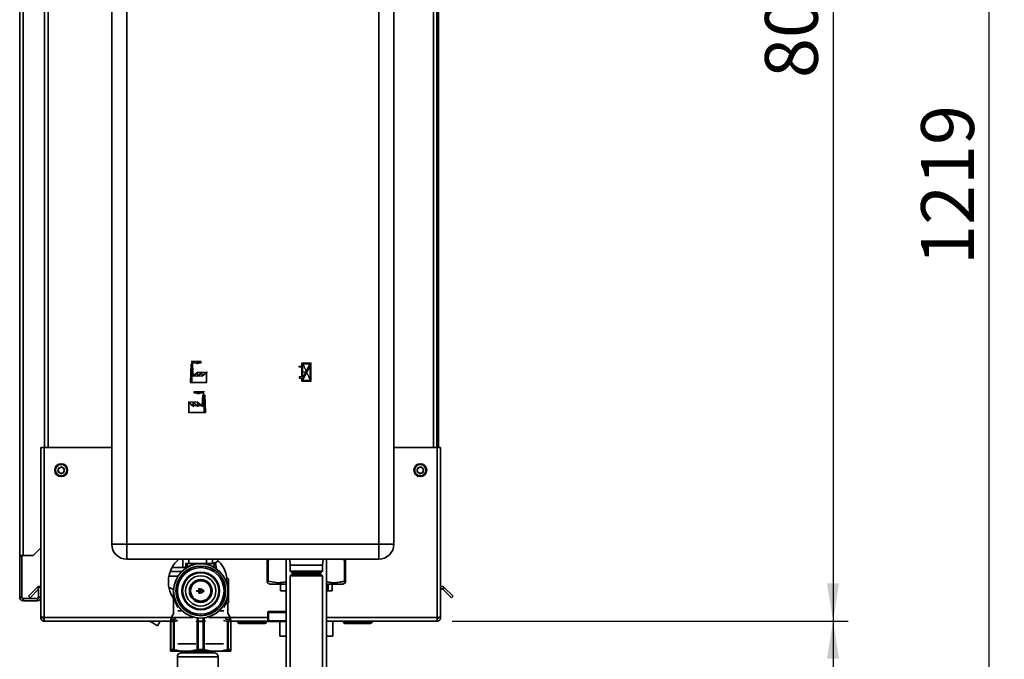
# Paper-space layout 'Blatt2' of a CAD drawing. Units: millimetres. Extents: x 0 to 4200, y 0 to 2970.
# Drawn here: x 2288 to 2941, y 1610 to 2034 of the extents above; entities that cross this region are included whole.
import ezdxf

# ---------------------------------------------------------------- set-up
doc = ezdxf.new("R2010")
doc.units = ezdxf.units.MM
doc.header["$PDSIZE"] = -1
doc.linetypes.add('CENTERX2', pattern=[20.32, 12.7, -2.54, 2.54, -2.54])
doc.layers.add('1', color=7, linetype='Continuous')
doc.styles.add('SLDTEXTSTYLE1', font='TXT', dxfattribs={"width": 0.605})
doc.dimstyles.new('SLDDIMSTYLE0', dxfattribs={"dimtxt": 35, "dimasz": 25, "dimexe": 0, "dimexo": 0.0625, "dimgap": 8.75, "dimtad": 1, "dimdec": 1, "dimrnd": 1e-09, "dimzin": 12, "dimdsep": 46, "dimtxsty": 'SLDTEXTSTYLE1', "dimsah": 1, "dimcen": 0.09, "dimadec": 0, "dimazin": 3, "dimtfac": 1, "dimtdec": 1, "dimtofl": 0, "dimtmove": 0, "dimatfit": 3, "dimfxl": 1, "dimfrac": 2, "dimtolj": 1, "dimtzin": 12, "dimarcsym": 0})
doc.dimstyles.new('SLDDIMSTYLE1', dxfattribs={"dimtxt": 35, "dimasz": 25, "dimexe": 0, "dimexo": 0.0625, "dimgap": 8.75, "dimtad": 1, "dimdec": 0, "dimrnd": 1e-09, "dimzin": 12, "dimdsep": 46, "dimtxsty": 'SLDTEXTSTYLE1', "dimsah": 1, "dimcen": 0.09, "dimadec": 0, "dimazin": 3, "dimtfac": 1, "dimtofl": 0, "dimtmove": 0, "dimatfit": 3, "dimfxl": 1, "dimfrac": 2, "dimtolj": 1, "dimtzin": 12, "dimarcsym": 0})
doc.dimstyles.new('SLDDIMSTYLE2', dxfattribs={"dimtxt": 35, "dimasz": 25, "dimexe": 0, "dimexo": 0.0625, "dimgap": 8.75, "dimtad": 1, "dimdec": 0, "dimrnd": 1e-09, "dimzin": 12, "dimdsep": 46, "dimtxsty": 'SLDTEXTSTYLE1', "dimsah": 1, "dimcen": 0.09, "dimadec": 0, "dimazin": 3, "dimtfac": 1, "dimtdec": 0, "dimtofl": 0, "dimtmove": 0, "dimatfit": 3, "dimfxl": 1, "dimfrac": 2, "dimtolj": 1, "dimtzin": 12, "dimarcsym": 0})

# ---------------------------------------------------------------- blocks, each defined once
blk = doc.blocks.new('_D_13')
at = {"layer": '1', "ltscale": 10}
for p, q in [((2460.74, 2534.26), (2940.54, 2534.26)), ((2930.54, 1315.36), (2930.54, 2534.26)), ((2487.95, 1315.36), (2940.54, 1315.36))]:
    blk.add_line(p, q, dxfattribs=at)
for points in [[(2930.54, 2534.26), (2926.54, 2509.26), (2934.54, 2509.26)], [(2930.54, 1315.36), (2934.54, 1340.36), (2926.54, 1340.36)]]:
    blk.add_solid(points, dxfattribs=at)
at = {"layer": '1', "ltscale": 10, "insert": (2885.42, 1871.33), "char_height": 35, "attachment_point": 1, "rotation": 90, "style": 'SLDTEXTSTYLE1'}
blk.add_mtext('1219', dxfattribs=at)
blk = doc.blocks.new('_D_15')
at = {"layer": '1', "ltscale": 10}
for p, q in [((2574.65, 2435.3), (2837.03, 2435.3)), ((2827.03, 2435.3), (2827.03, 1635.3)), ((2574.65, 1635.3), (2837.03, 1635.3))]:
    blk.add_line(p, q, dxfattribs=at)
for points in [[(2827.03, 2435.3), (2823.03, 2410.3), (2831.03, 2410.3)], [(2827.03, 1635.3), (2831.03, 1660.3), (2823.03, 1660.3)]]:
    blk.add_solid(points, dxfattribs=at)
at = {"layer": '1', "ltscale": 10, "insert": (2781.91, 1995.19), "char_height": 35, "attachment_point": 1, "rotation": 90, "style": 'SLDTEXTSTYLE1'}
blk.add_mtext('800', dxfattribs=at)
blk = doc.blocks.new('_D_16')
at = {"layer": '1', "ltscale": 10}
for p, q in [((2574.65, 1635.3), (2837.03, 1635.3)), ((2827.03, 1635.3), (2827.03, 1315.36)), ((2487.95, 1315.36), (2837.03, 1315.36))]:
    blk.add_line(p, q, dxfattribs=at)
for points in [[(2827.03, 1635.3), (2823.03, 1610.3), (2831.03, 1610.3)], [(2827.03, 1315.36), (2831.03, 1340.36), (2823.03, 1340.36)]]:
    blk.add_solid(points, dxfattribs=at)
at = {"layer": '1', "ltscale": 10, "insert": (2781.91, 1435.22), "char_height": 35, "attachment_point": 1, "rotation": 90, "style": 'SLDTEXTSTYLE1'}
blk.add_mtext('320', dxfattribs=at)

psp = doc.layouts.new('Blatt2')

# ---------------------------------------------------------------- linework, layer by layer
at = {"color": 7, "linetype": 'Continuous', "lineweight": 35, "ltscale": 10}
for p, q in [((2287.95, 1678.8), (2287.95, 2410)), ((2290.25, 1678.8), (2290.25, 2410)), ((2348.95, 1686.3), (2348.95, 2265.3)), ((2358.95, 2265.3), (2358.95, 1686.3)), ((2525.95, 1686.3), (2525.95, 2265.3)), ((2535.95, 2265.3), (2535.95, 1686.3)), ((2304.45, 2200.3), (2304.45, 1750.3)), ((2564.45, 1750.3), (2564.45, 2200.3)), ((2565.45, 2200.3), (2565.45, 1750.3)), ((2301.95, 1750.3), (2301.95, 1638.3)), ((2301.95, 1750.3), (2304.25, 1750.3)), ((2304.25, 1750.3), (2304.25, 1637.6)), ((2348.95, 1750.3), (2304.25, 1750.3)), ((2564.65, 1750.3), (2535.95, 1750.3)), ((2564.65, 1637.6), (2564.65, 1750.3)), ((2564.65, 1750.3), (2566.95, 1750.3)), ((2566.95, 1638.3), (2566.95, 1750.3)), ((2313.3, 1734.41), (2313.61, 1736.71)), ((2315.75, 1737.6), (2313.61, 1736.71)), ((2315.75, 1737.6), (2317.59, 1736.18)), ((2317.59, 1736.18), (2317.29, 1733.88)), ((2551.3, 1734.41), (2551.61, 1736.71)), ((2553.75, 1737.6), (2551.61, 1736.71)), ((2553.75, 1737.6), (2555.59, 1736.18)), ((2555.59, 1736.18), (2555.29, 1733.88)), ((2313.3, 1734.41), (2315.14, 1733)), ((2315.14, 1733), (2317.29, 1733.88)), ((2551.3, 1734.41), (2553.14, 1733)), ((2553.14, 1733), (2555.29, 1733.88)), ((2296.95, 1678.8), (2301.95, 1683.8)), ((2348.95, 1686.3), (2358.95, 1686.3)), ((2358.95, 1676.3), (2358.95, 1686.3)), ((2358.95, 1686.3), (2525.95, 1686.3)), ((2525.95, 1676.3), (2525.95, 1686.3)), ((2535.95, 1686.3), (2525.95, 1686.3)), ((2290.25, 1678.8), (2287.95, 1678.8)), ((2287.95, 1678.8), (2287.95, 1678.65)), ((2289.45, 1678.65), (2287.95, 1678.65)), ((2287.95, 1678.65), (2287.95, 1651.1)), ((2289.45, 1678.65), (2289.45, 1678.8)), ((2289.45, 1678.65), (2289.45, 1651.1)), ((2290.25, 1678.8), (2296.95, 1678.8)), ((2525.95, 1676.3), (2358.95, 1676.3)), ((2396.05, 1670.8), (2388.92, 1670.8)), ((2396.05, 1670.8), (2396.05, 1676.3)), ((2397.86, 1670.8), (2396.05, 1670.8)), ((2397.84, 1670.28), (2398, 1673.49)), ((2399.05, 1673.49), (2398, 1673.49)), ((2399.05, 1671.16), (2399.05, 1673.49)), ((2399.05, 1673.49), (2416.85, 1673.49)), ((2407.95, 1673.48), (2407.95, 1673.29)), ((2415.84, 1673.49), (2415.84, 1676.3)), ((2419.81, 1675.01), (2416.27, 1673.49)), ((2417.89, 1673.49), (2416.85, 1673.49)), ((2416.85, 1673.49), (2416.85, 1671.16)), ((2418.06, 1670.28), (2417.89, 1673.49)), ((2451.94, 1675.8), (2451.94, 1676.3)), ((2451.94, 1675.8), (2452.69, 1675.8)), ((2451.94, 1661.8), (2451.94, 1675.8)), ((2454.9, 1676.3), (2452.69, 1675.8)), ((2452.69, 1675.8), (2452.69, 1661.8)), ((2464.5, 1676.3), (2464.5, 1603.3)), ((2466.9, 1676.3), (2467.3, 1672.3)), ((2467.3, 1672.3), (2467.3, 1668.3)), ((2477, 1672.3), (2467.3, 1672.3)), ((2488.6, 1672.3), (2477, 1672.3)), ((2488.6, 1672.3), (2489, 1676.3)), ((2488.6, 1668.3), (2488.6, 1672.3)), ((2491.4, 1603.3), (2491.4, 1676.3)), ((2503.18, 1675.8), (2500.43, 1676.3)), ((2503.18, 1675.8), (2503.94, 1675.8)), ((2503.18, 1661.8), (2503.18, 1675.8)), ((2503.94, 1676.3), (2503.94, 1675.8)), ((2503.94, 1675.8), (2503.94, 1661.8)), ((2503.96, 1675.8), (2503.95, 1676.3)), ((2503.96, 1661.8), (2503.96, 1675.8)), ((2386.82, 1665.1), (2392.85, 1665.1)), ((2387.67, 1668.1), (2395.29, 1668.1)), ((2467.3, 1668.3), (2468.3, 1667.3)), ((2467.3, 1668.3), (2488.6, 1668.3)), ((2468.3, 1666.3), (2467.3, 1665.3)), ((2467.3, 1665.3), (2467.3, 1603.3)), ((2488.6, 1665.3), (2467.3, 1665.3)), ((2487.6, 1667.3), (2468.3, 1667.3)), ((2487.6, 1666.3), (2468.3, 1666.3)), ((2487.6, 1667.3), (2488.6, 1668.3)), ((2488.6, 1665.3), (2487.6, 1666.3)), ((2488.6, 1603.3), (2488.6, 1665.3)), ((2293.72, 1651.82), (2299.52, 1657.62)), ((2301.95, 1657.8), (2300.45, 1657.8)), ((2300.45, 1657.8), (2300.45, 1651.1)), ((2424.38, 1663.29), (2426.45, 1663.29)), ((2425.45, 1661.29), (2424.97, 1661.13)), ((2425.45, 1661.29), (2426.45, 1661.29)), ((2426.45, 1661.29), (2426.45, 1663.29)), ((2426.45, 1649.29), (2426.45, 1661.29)), ((2451.89, 1660.82), (2453.66, 1659.8)), ((2451.94, 1661.8), (2452.69, 1661.8)), ((2453.66, 1659.8), (2464.5, 1659.8)), ((2460.81, 1659.8), (2460.81, 1655.3)), ((2491.4, 1659.8), (2502.23, 1659.8)), ((2492.49, 1659.8), (2492.49, 1655.3)), ((2495.09, 1659.8), (2495.09, 1655.3)), ((2502.23, 1659.8), (2504.01, 1660.82)), ((2503.18, 1661.8), (2503.94, 1661.8)), ((2568.31, 1656.56), (2569.37, 1657.62)), ((2569.37, 1657.62), (2575.17, 1651.82)), ((2289.45, 1651.1), (2287.95, 1651.1)), ((2293.72, 1651.82), (2294.78, 1650.76)), ((2294.78, 1650.76), (2300.45, 1656.43)), ((2300.45, 1651.1), (2301.95, 1651.1)), ((2388.73, 1652.15), (2389.72, 1651.57)), ((2389.09, 1651.49), (2389.28, 1651.82)), ((2389.72, 1651.57), (2389.95, 1651.97)), ((2389.95, 1655.29), (2389.95, 1640.39)), ((2405.25, 1655.39), (2406.6, 1655.39)), ((2406.6, 1655.19), (2405.25, 1655.19)), ((2406.65, 1655.44), (2406.65, 1656.68)), ((2406.65, 1653.91), (2406.65, 1655.14)), ((2406.75, 1656.78), (2407.26, 1656.75)), ((2406.85, 1656.53), (2406.85, 1655.44)), ((2406.85, 1654.06), (2406.85, 1655.14)), ((2407.23, 1656.55), (2406.9, 1656.58)), ((2406.9, 1655.39), (2407.8, 1655.39)), ((2406.9, 1655.19), (2407.95, 1655.19)), ((2407.85, 1655.44), (2407.85, 1656.51)), ((2408.05, 1655.29), (2408.05, 1656.31)), ((2464.5, 1655.3), (2460.81, 1655.3)), ((2492.49, 1655.3), (2491.4, 1655.3)), ((2492.49, 1655.3), (2495.09, 1655.3)), ((2568.31, 1656.56), (2574.11, 1650.76)), ((2575.17, 1651.82), (2574.11, 1650.76)), ((2290.25, 1650.3), (2290.25, 1648.8)), ((2299.65, 1650.3), (2290.25, 1650.3)), ((2299.65, 1648.8), (2290.25, 1648.8)), ((2299.65, 1650.3), (2299.65, 1648.8)), ((2425.52, 1646.79), (2424.32, 1646.79)), ((2424.38, 1647.29), (2426.45, 1647.29)), ((2425.44, 1649.29), (2424.97, 1649.45)), ((2425.44, 1649.29), (2426.45, 1649.29)), ((2425.95, 1640.39), (2425.95, 1647.29)), ((2426.45, 1647.29), (2426.45, 1649.29)), ((2301.95, 1638.3), (2301.95, 1637.6)), ((2390.06, 1640.59), (2388.45, 1637.79)), ((2392.74, 1642.12), (2395.68, 1642.12)), ((2397.24, 1640.79), (2397.18, 1640.87)), ((2418.71, 1640.87), (2418.65, 1640.79)), ((2420.6, 1642.12), (2423.15, 1642.12)), ((2427.45, 1637.79), (2425.83, 1640.59)), ((2452.32, 1641.05), (2452.32, 1635.55)), ((2452.82, 1641.55), (2464.5, 1641.55)), ((2452.84, 1641.05), (2452.84, 1635.55)), ((2566.95, 1637.6), (2566.95, 1638.3)), ((2301.95, 1637.6), (2303.45, 1637.6)), ((2303.45, 1637.76), (2303.45, 1637.6)), ((2304.25, 1637.6), (2304.25, 1635.3)), ((2387.97, 1635.3), (2304.25, 1635.3)), ((2373.97, 1635.3), (2375.74, 1634.28)), ((2376.32, 1635.3), (2375.74, 1634.28)), ((2375.74, 1634.28), (2379.24, 1632.26)), ((2380.99, 1635.3), (2379.24, 1632.26)), ((2387.95, 1635.12), (2388, 1635.51)), ((2387.95, 1635.12), (2388.09, 1635.12)), ((2387.95, 1635.12), (2387.95, 1616.37)), ((2388.09, 1635.12), (2389.81, 1635.12)), ((2388.09, 1635.12), (2388.09, 1616.45)), ((2388.45, 1637.79), (2388.45, 1637.33)), ((2388.45, 1637.79), (2402.61, 1637.79)), ((2388.77, 1636.42), (2390.43, 1636.42)), ((2389.81, 1635.12), (2390.3, 1635.12)), ((2389.81, 1635.12), (2389.81, 1616.45)), ((2390.3, 1616.37), (2390.3, 1635.12)), ((2405.59, 1635.12), (2405.64, 1635.31)), ((2405.59, 1635.12), (2405.59, 1616.37)), ((2406.23, 1635.12), (2405.59, 1635.12)), ((2409.66, 1635.23), (2406.23, 1635.23)), ((2406.23, 1635.12), (2409.66, 1635.12)), ((2406.23, 1635.12), (2406.23, 1616.45)), ((2409.66, 1616.45), (2409.66, 1635.12)), ((2410.3, 1635.12), (2409.66, 1635.12)), ((2410.25, 1635.31), (2410.3, 1635.12)), ((2410.3, 1616.37), (2410.3, 1635.12)), ((2413.29, 1637.79), (2427.45, 1637.79)), ((2425.46, 1636.42), (2427.12, 1636.42)), ((2425.59, 1635.12), (2425.59, 1616.37)), ((2426.08, 1635.12), (2425.59, 1635.12)), ((2426.08, 1616.45), (2426.08, 1635.12)), ((2426.08, 1635.12), (2427.8, 1635.12)), ((2427.45, 1637.18), (2427.45, 1637.79)), ((2427.8, 1616.45), (2427.8, 1635.12)), ((2427.8, 1635.12), (2427.95, 1635.12)), ((2452.39, 1635.3), (2427.92, 1635.3)), ((2427.95, 1616.37), (2427.95, 1635.12)), ((2432.5, 1634.8), (2432.5, 1635.3)), ((2432.5, 1634.8), (2433.5, 1634.8)), ((2433.5, 1634.8), (2433.5, 1635.3)), ((2433.5, 1633.8), (2433.5, 1634.8)), ((2433.5, 1634.8), (2450.5, 1634.8)), ((2450.5, 1633.8), (2433.5, 1633.8)), ((2450.5, 1634.8), (2450.5, 1635.3)), ((2450.5, 1634.8), (2450.5, 1633.8)), ((2450.5, 1634.8), (2451.5, 1634.8)), ((2451.5, 1634.8), (2451.5, 1635.3)), ((2464.5, 1635.05), (2452.82, 1635.05)), ((2460.4, 1635.05), (2460.4, 1625.3)), ((2564.65, 1635.3), (2491.4, 1635.3)), ((2495.5, 1625.3), (2495.5, 1635.3)), ((2502.5, 1634.8), (2502.5, 1635.3)), ((2502.5, 1634.8), (2503.5, 1634.8)), ((2503.5, 1634.8), (2503.5, 1635.3)), ((2503.5, 1634.8), (2520.5, 1634.8)), ((2503.5, 1633.8), (2503.5, 1634.8)), ((2520.5, 1633.8), (2503.5, 1633.8)), ((2520.5, 1634.8), (2520.5, 1635.3)), ((2520.5, 1634.8), (2520.5, 1633.8)), ((2520.5, 1634.8), (2521.5, 1634.8)), ((2521.5, 1634.8), (2521.5, 1635.3)), ((2564.65, 1635.3), (2564.65, 1637.6)), ((2565.45, 1637.6), (2565.45, 1637.76)), ((2566.95, 1637.6), (2565.45, 1637.6)), ((2464.5, 1625.3), (2460.4, 1625.3)), ((2495.5, 1625.3), (2491.4, 1625.3)), ((2392.86, 1620.29), (2404.79, 1620.29)), ((2411.1, 1620.29), (2423.03, 1620.29)), ((2387.95, 1615.29), (2397.95, 1615.29)), ((2389.81, 1616.45), (2388.09, 1616.45)), ((2395.09, 1614.3), (2405.95, 1614.3)), ((2395.3, 1615.29), (2395.3, 1614.3)), ((2397.95, 1615.29), (2417.95, 1615.29)), ((2405.95, 1614.3), (2416.8, 1614.3)), ((2406.23, 1616.45), (2409.66, 1616.45)), ((2416.6, 1614.3), (2416.6, 1615.29)), ((2417.95, 1615.29), (2427.95, 1615.29)), ((2427.8, 1616.45), (2426.08, 1616.45)), ((2392.45, 1611.65), (2392.45, 1583.29)), ((2419.45, 1604.22), (2419.45, 1611.65))]:
    psp.add_line(p, q, dxfattribs=at)
at = {"color": 1, "linetype": 'Continuous', "lineweight": 35, "ltscale": 10}
for p, q in [((2306.75, 2200.3), (2306.75, 1750.3)), ((2562.15, 1750.3), (2562.15, 2200.3)), ((2400.04, 1673.49), (2400.04, 1676.3)), ((2411.85, 1673.49), (2411.85, 1676.3)), ((2300.45, 1656.7), (2299.52, 1657.62)), ((2424.32, 1646.79), (2423.14, 1644.33)), ((2397.34, 1640.74), (2397.18, 1640.87)), ((2397.37, 1640.71), (2397.2, 1640.85)), ((2418.69, 1640.85), (2418.53, 1640.71)), ((2418.71, 1640.87), (2418.56, 1640.74)), ((2452.32, 1641.05), (2452.84, 1641.05)), ((2464.5, 1641.05), (2452.84, 1641.05)), ((2388.45, 1637.6), (2304.25, 1637.6)), ((2388.73, 1637.14), (2388.77, 1636.42)), ((2390.3, 1635.12), (2392.83, 1635.68)), ((2391.66, 1636.7), (2390.43, 1636.42)), ((2405.64, 1635.31), (2404.82, 1635.51)), ((2404.82, 1635.29), (2405.59, 1635.12)), ((2411.07, 1635.51), (2410.25, 1635.31)), ((2410.3, 1635.12), (2411.08, 1635.29)), ((2423.07, 1635.68), (2425.59, 1635.12)), ((2425.46, 1636.42), (2424.23, 1636.7)), ((2427.12, 1636.42), (2427.17, 1637.14)), ((2452.32, 1637.6), (2427.45, 1637.6)), ((2452.84, 1635.55), (2452.32, 1635.55)), ((2452.84, 1635.55), (2464.5, 1635.55)), ((2564.65, 1637.6), (2491.4, 1637.6)), ((2405.95, 1611.65), (2392.45, 1611.65)), ((2419.45, 1611.65), (2405.95, 1611.65))]:
    psp.add_line(p, q, dxfattribs=at)
at = {"color": 7, "linetype": 'Continuous', "ltscale": 10}
for p, q in [((2401.39, 1805.35), (2400.96, 1793.35)), ((2401.58, 1805.15), (2401.16, 1793.55)), ((2402.75, 1805.35), (2401.39, 1805.35)), ((2402.55, 1805.15), (2401.58, 1805.15)), ((2402.55, 1805.15), (2402.83, 1797.43)), ((2403.02, 1797.85), (2402.75, 1805.35)), ((2473.1, 1803.6), (2473.1, 1804.3)), ((2473.1, 1804.3), (2474.9, 1804.3)), ((2474.9, 1803.6), (2473.1, 1803.6)), ((2474.9, 1806.45), (2481.1, 1806.45)), ((2474.9, 1804.3), (2474.9, 1806.45)), ((2474.9, 1797.1), (2474.9, 1803.6)), ((2475.6, 1796.4), (2475.6, 1805.75)), ((2475.6, 1805.75), (2480.35, 1805.75)), ((2475.6, 1796.4), (2480.35, 1805.75)), ((2475.64, 1794.95), (2480.4, 1804.3)), ((2480.4, 1794.95), (2480.4, 1804.3)), ((2481.1, 1794.25), (2481.1, 1806.45)), ((2405.8, 1799.92), (2402.83, 1797.43)), ((2406, 1800.35), (2403.02, 1797.85)), ((2408.78, 1799.92), (2405.8, 1797.42)), ((2405.8, 1797.42), (2405.8, 1799.92)), ((2408.98, 1800.35), (2406, 1797.85)), ((2406, 1797.85), (2406, 1800.35)), ((2411.76, 1799.92), (2408.78, 1797.42)), ((2408.78, 1797.42), (2408.78, 1799.92)), ((2411.96, 1800.35), (2408.98, 1797.85)), ((2408.98, 1797.85), (2408.98, 1800.35)), ((2411.76, 1793.55), (2411.76, 1799.92)), ((2411.96, 1793.35), (2411.96, 1800.35)), ((2474.9, 1797.1), (2473.1, 1797.1)), ((2473.1, 1797.1), (2473.1, 1796.4)), ((2473.1, 1796.4), (2474.9, 1796.4)), ((2474.9, 1794.25), (2474.9, 1796.4)), ((2475.64, 1794.95), (2480.4, 1794.95)), ((2400.96, 1793.35), (2411.96, 1793.35)), ((2401.16, 1793.55), (2411.76, 1793.55)), ((2474.9, 1794.25), (2481.1, 1794.25)), ((2408.98, 1777.85), (2409.25, 1785.35)), ((2409.44, 1785.15), (2409.16, 1777.43)), ((2409.25, 1785.35), (2410.61, 1785.35)), ((2409.44, 1785.15), (2410.41, 1785.15)), ((2410.41, 1785.15), (2410.83, 1773.55)), ((2410.61, 1785.35), (2411.04, 1773.35)), ((2400.04, 1773.35), (2400.04, 1780.35)), ((2400.04, 1780.35), (2403.02, 1777.85)), ((2400.24, 1779.92), (2403.22, 1777.42)), ((2400.24, 1773.55), (2400.24, 1779.92)), ((2403.02, 1777.85), (2403.02, 1780.35)), ((2403.02, 1780.35), (2406, 1777.85)), ((2403.22, 1777.42), (2403.22, 1779.92)), ((2403.22, 1779.92), (2406.2, 1777.42)), ((2406, 1777.85), (2406, 1780.35)), ((2406, 1780.35), (2408.98, 1777.85)), ((2406.2, 1777.42), (2406.2, 1779.92)), ((2406.2, 1779.92), (2409.16, 1777.43)), ((2411.04, 1773.35), (2400.04, 1773.35)), ((2410.83, 1773.55), (2400.24, 1773.55))]:
    psp.add_line(p, q, dxfattribs=at)
at = {"color": 7, "linetype": 'CENTERX2', "ltscale": 10}
for p, q in [((2408.32, 1807.35), (2401.59, 1807.35)), ((2402.07, 1805.35), (2402.07, 1806.35)), ((2402.07, 1806.35), (2408.32, 1806.35)), ((2402.07, 1805.35), (2402.07, 1793.35)), ((2408.32, 1806.35), (2408.32, 1807.35)), ((2474.9, 1794.25), (2481.1, 1806.45)), ((2475.6, 1805.75), (2480.4, 1794.95)), ((2403.02, 1797.85), (2401.12, 1797.85)), ((2403.02, 1797.85), (2408.98, 1797.85)), ((2406, 1800.35), (2412.47, 1800.35)), ((2478, 1800.35), (2474.9, 1800.35)), ((2403.67, 1786.35), (2403.67, 1787.35)), ((2403.67, 1787.35), (2410.4, 1787.35)), ((2409.93, 1786.35), (2403.67, 1786.35)), ((2409.93, 1785.35), (2409.93, 1786.35)), ((2409.93, 1785.35), (2409.93, 1773.35)), ((2406, 1780.35), (2399.52, 1780.35)), ((2408.98, 1777.85), (2403.02, 1777.85)), ((2408.98, 1777.85), (2410.88, 1777.85))]:
    psp.add_line(p, q, dxfattribs=at)
at = {"color": 7, "linetype": 'Continuous', "lineweight": 35, "ltscale": 10, "flags": 128}
for points in [[(2405.03, 1637.53), (2405.21, 1637.46), (2405.38, 1637.31), (2405.51, 1637.09), (2405.62, 1636.81), (2405.69, 1636.47), (2405.71, 1636.1), (2405.7, 1635.71), (2405.64, 1635.31)], [(2410.25, 1635.31), (2410.2, 1635.71), (2410.18, 1636.1), (2410.21, 1636.47), (2410.27, 1636.81), (2410.38, 1637.09), (2410.51, 1637.31), (2410.68, 1637.46), (2410.86, 1637.53)]]:
    psp.add_lwpolyline(points, dxfattribs=at)
at = {"color": 7, "linetype": 'Continuous', "lineweight": 35, "ltscale": 100}
for centre, radius in [((2315.45, 1735.3), 4.25), ((2315.45, 1735.3), 3.75), ((2553.45, 1735.3), 4.25), ((2553.45, 1735.3), 3.75), ((2407.95, 1655.29), 18), ((2407.95, 1655.29), 16.5), ((2407.95, 1655.29), 15.5), ((2407.95, 1655.29), 12.5), ((2407.95, 1655.29), 12), ((2407.95, 1655.29), 10.05), ((2407.95, 1655.29), 7.56), ((2407.95, 1655.29), 6.76)]:
    psp.add_circle(centre, radius, dxfattribs=at)
at = {"color": 7, "linetype": 'Continuous', "ltscale": 10}
for centre, start, end in [((2404.02, 1804.95), 62.30483, 144.31467), ((2403.26, 1804.26), 60.29291, 119.70709), ((2405.63, 1808.43), 240.29291, 333.13412), ((2406.25, 1809.2), 242.30483, 309.56831), ((2406.36, 1788.43), 206.86588, 299.70709), ((2405.75, 1789.2), 230.43169, 297.69517), ((2407.98, 1784.95), 35.68533, 117.69517), ((2408.74, 1784.26), 60.29291, 119.70709)]:
    psp.add_arc(centre, 2.4, start, end, dxfattribs=at)
at = {"color": 7, "linetype": 'Continuous', "lineweight": 35, "ltscale": 100}
for centre, radius, start, end in [((2315.45, 1735.3), 2.01, 112.44828, 172.44828), ((2315.45, 1735.3), 2.01, 52.44828, 112.44828), ((2315.45, 1735.3), 2.01, 352.44828, 52.44828), ((2553.45, 1735.3), 2.01, 112.44828, 172.44828), ((2553.45, 1735.3), 2.01, 52.44828, 112.44828), ((2553.45, 1735.3), 2.01, 352.44828, 52.44828), ((2315.45, 1735.3), 2.01, 172.44828, 232.44828), ((2315.45, 1735.3), 2.01, 232.44828, 292.44828), ((2315.45, 1735.3), 2.01, 292.44828, 352.44828), ((2553.45, 1735.3), 2.01, 172.44828, 232.44828), ((2553.45, 1735.3), 2.01, 232.44828, 292.44828), ((2553.45, 1735.3), 2.01, 292.44828, 352.44828), ((2358.95, 1686.3), 10, 180, 270), ((2525.95, 1686.3), 10, 270, 0), ((2405.95, 1661.3), 19.5, 129.71514, 214.86384), ((2400.67, 1672.02), 1.84, 207.83256, 213.79091), ((2415.22, 1672.02), 1.84, 326.20909, 332.16744), ((2405.95, 1661.3), 19.5, 5.86924, 50.28486), ((2397.64, 1670.29), 0.2, 304.50539, 357), ((2418.26, 1670.29), 0.2, 183, 235.49461), ((2301.15, 1656), 2.3, 69.64559, 135), ((2424.38, 1663.79), 0.5, 207.33857, 270), ((2567.75, 1656), 2.3, 45, 110.35441), ((2290.25, 1651.1), 2.3, 180, 270), ((2290.25, 1651.1), 0.8, 180, 270), ((2299.65, 1651.1), 0.8, 270, 0), ((2299.65, 1651.1), 2.3, 270, 0), ((2407.95, 1655.29), 0.1, 270, 0), ((2567.75, 1656), 0.8, 45, 180), ((2424.38, 1646.79), 0.5, 90, 152.6341), ((2424.8, 1646.81), 0.479, 92.82842, 182.5734), ((2426.01, 1646.8), 0.494, 90.69538, 180.6789), ((2452.82, 1641.05), 0.5, 90, 180), ((2450.01, 1641.17), 2.84, 357.48047, 7.59826), ((2389.63, 1635.15), 1.53, 123.97829, 180.98057), ((2391.39, 1635.16), 1.58, 127.45273, 181.6458), ((2399.75, 1636.4), 6.58, 349.78624, 8.52241), ((2425.38, 1635.12), 19.15, 179.66245, 180.00019), ((2416.14, 1636.4), 6.58, 171.47759, 190.21376), ((2390.51, 1635.12), 19.15, 359.99981, 0.33755), ((2424.5, 1635.16), 1.58, 358.3542, 52.54727), ((2426.27, 1635.15), 1.53, 359.01943, 56.02171), ((2433.5, 1634.8), 1, 180, 270), ((2450.5, 1634.8), 1, 270, 0), ((2452.82, 1635.55), 0.5, 180, 270), ((2450.01, 1635.42), 2.84, 352.40174, 2.51953), ((2503.5, 1634.8), 1, 180, 270), ((2520.5, 1634.8), 1, 270, 0), ((2395.09, 1611.65), 2.65, 90, 180), ((2416.8, 1611.65), 2.65, 0, 90)]:
    psp.add_arc(centre, radius, start, end, dxfattribs=at)
at = {"color": 7, "linetype": 'Continuous', "lineweight": 35, "ltscale": 10}
for points, knots in [([(2397.84, 1670.28), (2397.84, 1670.29), (2397.85, 1670.3), (2397.94, 1670.36), (2398.06, 1670.46), (2398.27, 1670.62), (2398.48, 1670.77), (2398.63, 1670.88), (2398.7, 1670.93), (2398.85, 1671.03), (2398.97, 1671.11), (2399.05, 1671.16)], [0, 0, 0, 0, 0.119422, 0.245295, 0.362484, 0.495405, 0.747027, 0.750639, 0.78242, 0.873439, 1, 1, 1, 1]), ([(2399.05, 1671.16), (2400.45, 1671.83), (2403.27, 1673.18), (2406.39, 1673.38), (2407.95, 1673.48)], [0, 0, 0, 0, 0.500042, 1, 1, 1, 1]), ([(2407.95, 1673.48), (2409.5, 1673.38), (2412.62, 1673.18), (2415.44, 1671.83), (2416.85, 1671.16)], [0, 0, 0, 0, 0.499958, 1, 1, 1, 1]), ([(2416.85, 1671.16), (2416.92, 1671.11), (2417.05, 1671.03), (2417.18, 1670.93), (2417.25, 1670.88), (2417.41, 1670.77), (2417.62, 1670.62), (2417.83, 1670.46), (2417.96, 1670.36), (2418.04, 1670.3), (2418.05, 1670.29), (2418.06, 1670.28)], [0, 0, 0, 0, 0.126759, 0.216527, 0.241714, 0.24936, 0.505713, 0.638279, 0.755253, 0.880821, 1, 1, 1, 1]), ([(2424.38, 1663.29), (2424.39, 1663.28), (2424.4, 1663.27), (2424.48, 1663.14), (2424.6, 1662.94), (2424.8, 1662.6), (2425.1, 1662.05), (2425.33, 1661.54), (2425.45, 1661.29)], [0, 0, 0, 0, 0.1222216, 0.2502758, 0.3673962, 0.5006068, 0.75006, 1, 1, 1, 1]), ([(2451.95, 1660.92), (2451.94, 1660.92), (2451.94, 1660.92), (2451.94, 1661.52), (2451.94, 1661.8)], [0, 0, 0, 0, 0.545707, 1, 1, 1, 1]), ([(2452.69, 1661.8), (2454.43, 1661.4), (2457.94, 1660.61), (2461.93, 1660.75), (2464.1, 1661.27), (2464.5, 1661.37)], [0, 0, 0, 0, 0.44386, 0.898816, 1, 1, 1, 1]), ([(2491.4, 1661.44), (2492.49, 1661.2), (2495.37, 1660.57), (2499.35, 1660.85), (2502.15, 1661.54), (2503.18, 1661.8)], [0, 0, 0, 0, 0.279587, 0.735849, 1, 1, 1, 1]), ([(2503.94, 1661.8), (2503.94, 1661.4), (2503.94, 1660.59), (2503.95, 1660.84), (2503.95, 1661.54), (2503.96, 1661.8)], [0, 0, 0, 0, 0.38191, 0.773368, 1, 1, 1, 1]), ([(2386.99, 1657.5), (2387.33, 1657.34), (2388.03, 1657.02), (2388.99, 1656.58), (2389.66, 1656.28), (2389.94, 1656.15), (2389.97, 1656.14)], [0, 0, 0, 0, 0.301866, 0.624608, 0.956772, 1, 1, 1, 1]), ([(2405.25, 1655.19), (2405.23, 1655.2), (2405.21, 1655.2), (2405.18, 1655.22), (2405.16, 1655.24), (2405.15, 1655.27), (2405.15, 1655.3), (2405.15, 1655.33), (2405.17, 1655.36), (2405.19, 1655.38), (2405.22, 1655.39), (2405.24, 1655.39), (2405.25, 1655.39)], [0, 0, 0, 0, 0.10944, 0.218907, 0.327582, 0.434652, 0.499966, 0.605272, 0.710553, 0.816554, 0.924098, 1, 1, 1, 1]), ([(2406.6, 1655.39), (2406.6, 1655.39), (2406.61, 1655.4), (2406.63, 1655.4), (2406.64, 1655.42), (2406.65, 1655.43), (2406.65, 1655.44), (2406.65, 1655.44)], [0, 0, 0, 0, 0.215635, 0.431287, 0.646468, 0.860837, 1, 1, 1, 1]), ([(2406.65, 1655.14), (2406.65, 1655.15), (2406.64, 1655.16), (2406.64, 1655.18), (2406.62, 1655.19), (2406.61, 1655.19), (2406.6, 1655.19), (2406.6, 1655.19)], [0, 0, 0, 0, 0.213617, 0.427227, 0.641097, 0.855688, 1, 1, 1, 1]), ([(2406.65, 1656.68), (2406.65, 1656.69), (2406.65, 1656.71), (2406.67, 1656.74), (2406.69, 1656.77), (2406.72, 1656.78), (2406.74, 1656.78), (2406.75, 1656.78)], [0, 0, 0, 0, 0.2135304, 0.4271011, 0.6397532, 0.8518496, 1, 1, 1, 1]), ([(2406.75, 1653.81), (2406.74, 1653.81), (2406.71, 1653.81), (2406.68, 1653.83), (2406.66, 1653.85), (2406.65, 1653.88), (2406.65, 1653.9), (2406.65, 1653.91)], [0, 0, 0, 0, 0.213013, 0.426061, 0.638376, 0.850521, 1, 1, 1, 1]), ([(2410.08, 1655.22), (2409.68, 1654.89), (2409.04, 1654.35), (2407.87, 1653.9), (2407.15, 1653.84), (2406.75, 1653.81)], [0, 0, 0, 0, 0.416748, 0.673224, 1, 1, 1, 1]), ([(2406.9, 1656.58), (2406.89, 1656.58), (2406.88, 1656.58), (2406.87, 1656.57), (2406.85, 1656.56), (2406.85, 1656.54), (2406.85, 1656.53), (2406.85, 1656.53)], [0, 0, 0, 0, 0.208783, 0.417594, 0.625815, 0.833852, 1, 1, 1, 1]), ([(2406.85, 1655.44), (2406.85, 1655.44), (2406.85, 1655.43), (2406.86, 1655.41), (2406.87, 1655.4), (2406.88, 1655.4), (2406.89, 1655.39), (2406.9, 1655.39)], [0, 0, 0, 0, 0.214146, 0.428281, 0.642711, 0.857633, 1, 1, 1, 1]), ([(2406.85, 1655.14), (2406.85, 1655.15), (2406.85, 1655.16), (2406.86, 1655.18), (2406.87, 1655.19), (2406.88, 1655.19), (2406.89, 1655.19), (2406.9, 1655.19)], [0, 0, 0, 0, 0.214146, 0.428281, 0.642711, 0.857633, 1, 1, 1, 1]), ([(2406.9, 1654.01), (2406.89, 1654.01), (2406.88, 1654.01), (2406.87, 1654.02), (2406.85, 1654.03), (2406.85, 1654.05), (2406.85, 1654.06), (2406.85, 1654.06)], [0, 0, 0, 0, 0.208783, 0.417594, 0.625815, 0.833852, 1, 1, 1, 1]), ([(2409.83, 1655.26), (2409.44, 1654.95), (2408.87, 1654.49), (2407.84, 1654.12), (2407.25, 1654.05), (2406.9, 1654.01)], [0, 0, 0, 0, 0.455387, 0.672953, 1, 1, 1, 1]), ([(2407.26, 1656.75), (2407.27, 1656.75), (2407.29, 1656.74), (2407.32, 1656.72), (2407.34, 1656.69), (2407.35, 1656.67), (2407.35, 1656.64), (2407.34, 1656.62), (2407.33, 1656.59), (2407.3, 1656.56), (2407.27, 1656.55), (2407.25, 1656.55), (2407.23, 1656.55)], [0, 0, 0, 0, 0.1074732, 0.2149314, 0.3227473, 0.4308633, 0.46408, 0.5715278, 0.678991, 0.7860818, 0.8927871, 1, 1, 1, 1]), ([(2407.8, 1655.39), (2407.8, 1655.39), (2407.81, 1655.4), (2407.83, 1655.4), (2407.84, 1655.42), (2407.85, 1655.43), (2407.85, 1655.44), (2407.85, 1655.44)], [0, 0, 0, 0, 0.214686, 0.429372, 0.644048, 0.858719, 1, 1, 1, 1]), ([(2407.85, 1656.51), (2407.85, 1656.52), (2407.85, 1656.55), (2407.87, 1656.58), (2407.89, 1656.6), (2407.92, 1656.61), (2407.95, 1656.61), (2407.96, 1656.61), (2407.97, 1656.61)], [0, 0, 0, 0, 0.183876, 0.367761, 0.551387, 0.734471, 0.853145, 1, 1, 1, 1]), ([(2407.97, 1656.61), (2408.46, 1656.43), (2409.25, 1656.14), (2409.85, 1655.57), (2410.08, 1655.36)], [0, 0, 0, 0, 0.625911, 1, 1, 1, 1]), ([(2408.05, 1656.31), (2408.05, 1656.32), (2408.05, 1656.33), (2408.06, 1656.34), (2408.07, 1656.35), (2408.09, 1656.36), (2408.1, 1656.36), (2408.11, 1656.36), (2408.11, 1656.36)], [0, 0, 0, 0, 0.179392, 0.358788, 0.538075, 0.717028, 0.895599, 1, 1, 1, 1]), ([(2408.11, 1656.36), (2408.57, 1656.16), (2409.2, 1655.9), (2409.7, 1655.45), (2409.83, 1655.33)], [0, 0, 0, 0, 0.734863, 1, 1, 1, 1]), ([(2409.83, 1655.33), (2409.83, 1655.33), (2409.84, 1655.32), (2409.84, 1655.3), (2409.85, 1655.29), (2409.84, 1655.28), (2409.84, 1655.27), (2409.83, 1655.26), (2409.83, 1655.26)], [0, 0, 0, 0, 0.208323, 0.416684, 0.499992, 0.707435, 0.914854, 1, 1, 1, 1]), ([(2410.08, 1655.36), (2410.09, 1655.36), (2410.1, 1655.34), (2410.11, 1655.3), (2410.11, 1655.27), (2410.1, 1655.24), (2410.08, 1655.23), (2410.08, 1655.22)], [0, 0, 0, 0, 0.217131, 0.434309, 0.650438, 0.866148, 1, 1, 1, 1]), ([(2423.93, 1647.02), (2423.94, 1646.98), (2423.95, 1646.91), (2424.2, 1646.83), (2424.32, 1646.79)], [0, 0, 0, 0, 0.50152, 1, 1, 1, 1]), ([(2425.44, 1649.29), (2425.33, 1649.04), (2425.1, 1648.53), (2424.8, 1647.98), (2424.6, 1647.64), (2424.47, 1647.44), (2424.39, 1647.32), (2424.38, 1647.3), (2424.38, 1647.29)], [0, 0, 0, 0, 0.2496114, 0.499172, 0.6322825, 0.7493348, 0.8775851, 1, 1, 1, 1]), ([(2304.25, 1637.6), (2303.99, 1637.65), (2303.48, 1637.75), (2302.78, 1637.9), (2302.25, 1638.05), (2301.98, 1638.19), (2301.96, 1638.27), (2301.95, 1638.3)], [0, 0, 0, 0, 0.209052, 0.427821, 0.646592, 0.865364, 1, 1, 1, 1]), ([(2566.95, 1638.3), (2566.92, 1638.25), (2566.87, 1638.15), (2566.48, 1638), (2565.88, 1637.85), (2565.23, 1637.71), (2564.81, 1637.63), (2564.65, 1637.6)], [0, 0, 0, 0, 0.209052, 0.427821, 0.646592, 0.865364, 1, 1, 1, 1]), ([(2301.95, 1637.6), (2301.97, 1637.34), (2302.02, 1636.83), (2302.41, 1636.13), (2303.01, 1635.6), (2303.66, 1635.33), (2304.08, 1635.31), (2304.25, 1635.3)], [0, 0, 0, 0, 0.209052, 0.427821, 0.646592, 0.865364, 1, 1, 1, 1]), ([(2303.45, 1637.6), (2303.46, 1637.48), (2303.49, 1637.25), (2303.7, 1636.99), (2303.96, 1636.83), (2304.15, 1636.81), (2304.25, 1636.8)], [0, 0, 0, 0, 0.284155, 0.530993, 0.777748, 1, 1, 1, 1]), ([(2388.47, 1637.21), (2388.4, 1637.12), (2388.18, 1636.84), (2388.07, 1636.05), (2388, 1635.51)], [0, 0, 0, 0, 0.320478, 1, 1, 1, 1]), ([(2390.43, 1636.42), (2390.39, 1636.35), (2390.3, 1636.21), (2390.24, 1635.89), (2390.23, 1635.52), (2390.27, 1635.25), (2390.3, 1635.12)], [0, 0, 0, 0, 0.24519, 0.5, 0.75481, 1, 1, 1, 1]), ([(2406.23, 1635.23), (2406.13, 1635.24), (2405.93, 1635.26), (2405.74, 1635.29), (2405.64, 1635.31)], [0, 0, 0, 0, 0.460668, 1, 1, 1, 1]), ([(2410.25, 1635.31), (2410.15, 1635.29), (2409.96, 1635.26), (2409.76, 1635.24), (2409.66, 1635.23)], [0, 0, 0, 0, 0.539332, 1, 1, 1, 1]), ([(2425.59, 1635.12), (2425.62, 1635.25), (2425.66, 1635.52), (2425.66, 1635.89), (2425.59, 1636.21), (2425.51, 1636.35), (2425.46, 1636.42)], [0, 0, 0, 0, 0.24519, 0.5, 0.75481, 1, 1, 1, 1]), ([(2427.12, 1636.42), (2427.24, 1636.35), (2427.48, 1636.21), (2427.74, 1635.89), (2427.91, 1635.52), (2427.94, 1635.25), (2427.95, 1635.12)], [0, 0, 0, 0, 0.24519, 0.5, 0.75481, 1, 1, 1, 1]), ([(2427.95, 1635.12), (2427.91, 1635.74), (2427.86, 1636.69), (2427.55, 1637.05), (2427.45, 1637.18)], [0, 0, 0, 0, 0.645181, 1, 1, 1, 1]), ([(2564.65, 1636.8), (2564.68, 1636.8), (2564.73, 1636.8), (2564.82, 1636.81), (2564.91, 1636.84), (2564.99, 1636.87), (2565.06, 1636.91), (2565.12, 1636.95), (2565.18, 1637), (2565.24, 1637.06), (2565.31, 1637.14), (2565.36, 1637.23), (2565.4, 1637.32), (2565.43, 1637.41), (2565.44, 1637.5), (2565.45, 1637.57), (2565.45, 1637.6)], [0, 0, 0, 0, 0.069465, 0.139568, 0.211707, 0.284561, 0.345174, 0.406208, 0.468569, 0.53139, 0.591983, 0.715226, 0.778025, 0.832741, 0.943677, 1, 1, 1, 1]), ([(2564.65, 1635.3), (2564.71, 1635.3), (2564.9, 1635.3), (2565.15, 1635.35), (2565.39, 1635.42), (2565.63, 1635.51), (2565.87, 1635.64), (2566.08, 1635.79), (2566.23, 1635.92), (2566.36, 1636.06), (2566.49, 1636.22), (2566.6, 1636.38), (2566.7, 1636.55), (2566.78, 1636.73), (2566.85, 1636.92), (2566.89, 1637.09), (2566.93, 1637.27), (2566.94, 1637.43), (2566.95, 1637.56), (2566.95, 1637.6)], [0, 0, 0, 0, 0.051431, 0.155887, 0.209024, 0.262782, 0.372124, 0.427839, 0.481598, 0.53573, 0.591039, 0.646755, 0.700514, 0.754646, 0.809955, 0.865671, 0.899034, 0.966186, 1, 1, 1, 1]), ([(2387.95, 1616.37), (2387.96, 1616.4), (2387.97, 1616.44), (2388.06, 1616.45), (2388.09, 1616.45)], [0, 0, 0, 0, 0.677593, 1, 1, 1, 1]), ([(2387.95, 1616.37), (2387.95, 1616.06), (2387.95, 1615.45), (2387.95, 1615.35), (2387.95, 1615.29)], [0, 0, 0, 0, 0.496873, 1, 1, 1, 1]), ([(2389.81, 1616.45), (2389.91, 1616.44), (2390.05, 1616.43), (2390.24, 1616.39), (2390.3, 1616.37)], [0, 0, 0, 0, 0.677394, 1, 1, 1, 1]), ([(2397.95, 1615.29), (2396.67, 1615.34), (2394.09, 1615.45), (2391.57, 1616.06), (2390.3, 1616.37)], [0, 0, 0, 0, 0.496482, 1, 1, 1, 1]), ([(2405.59, 1616.37), (2404.34, 1616.06), (2401.82, 1615.45), (2399.24, 1615.35), (2397.95, 1615.29)], [0, 0, 0, 0, 0.496873, 1, 1, 1, 1]), ([(2406.23, 1616.45), (2406.08, 1616.44), (2405.85, 1616.43), (2405.66, 1616.39), (2405.59, 1616.37)], [0, 0, 0, 0, 0.677394, 1, 1, 1, 1]), ([(2409.66, 1616.45), (2409.82, 1616.44), (2410.04, 1616.43), (2410.24, 1616.39), (2410.3, 1616.37)], [0, 0, 0, 0, 0.677394, 1, 1, 1, 1]), ([(2417.95, 1615.29), (2416.67, 1615.34), (2414.09, 1615.45), (2411.57, 1616.06), (2410.3, 1616.37)], [0, 0, 0, 0, 0.496482, 1, 1, 1, 1]), ([(2425.59, 1616.37), (2424.34, 1616.06), (2421.82, 1615.45), (2419.24, 1615.35), (2417.95, 1615.29)], [0, 0, 0, 0, 0.496873, 1, 1, 1, 1]), ([(2426.08, 1616.45), (2425.98, 1616.44), (2425.84, 1616.43), (2425.66, 1616.39), (2425.59, 1616.37)], [0, 0, 0, 0, 0.677394, 1, 1, 1, 1]), ([(2427.8, 1616.45), (2427.85, 1616.44), (2427.94, 1616.43), (2427.94, 1616.39), (2427.95, 1616.37)], [0, 0, 0, 0, 0.677394, 1, 1, 1, 1]), ([(2427.95, 1615.29), (2427.95, 1615.34), (2427.95, 1615.45), (2427.95, 1616.06), (2427.95, 1616.37)], [0, 0, 0, 0, 0.496482, 1, 1, 1, 1])]:
    psp.add_open_spline(points, degree=3, knots=knots, dxfattribs=at)
for points in [[(2425.45, 1661.29), (2425.74, 1660.31), (2426.32, 1658.35), (2426.4, 1656.31), (2426.45, 1655.29)], [(2426.45, 1655.29), (2426.4, 1654.27), (2426.32, 1652.23), (2425.74, 1650.27), (2425.44, 1649.29)]]:
    psp.add_open_spline(points, degree=3, dxfattribs=at)
at = {"color": 1, "linetype": 'Continuous', "lineweight": 35, "ltscale": 10}
for points, knots in [([(2392.75, 1644.34), (2392.68, 1644.46), (2392.21, 1645.23), (2391.64, 1646.55), (2390.99, 1648.33), (2390.53, 1650.01), (2390.2, 1651.74), (2389.99, 1653.5), (2389.96, 1654.68), (2389.95, 1655.29)], [0, 0, 0, 0, 0.035256, 0.227027, 0.369553, 0.527919, 0.685444, 0.835783, 1, 1, 1, 1]), ([(2425.77, 1647.21), (2425.77, 1647.21), (2425.75, 1647.11), (2425.7, 1646.97), (2425.62, 1646.82), (2425.55, 1646.8), (2425.52, 1646.79)], [0, 0, 0, 0, 0.002141, 0.334285, 0.666489, 1, 1, 1, 1]), ([(2388, 1635.51), (2388.05, 1635.64), (2388.15, 1635.89), (2388.42, 1636.21), (2388.65, 1636.35), (2388.77, 1636.42)], [0, 0, 0, 0, 0.337582, 0.675164, 1, 1, 1, 1])]:
    psp.add_open_spline(points, degree=3, knots=knots, dxfattribs=at)
at = {"color": 7, "linetype": 'Continuous', "ltscale": 10}
psp.add_point((2478, 1800.35), dxfattribs=at)

# ---------------------------------------------------------------- dimensions: what is measured, and where the dimension line sits
at = {"layer": '1', "ltscale": 10}
for base, p1, p2, dimstyle, picture, middle in [((2930.54, 2534.26), (2477.95, 1315.36), (2450.74, 2534.26), 'SLDDIMSTYLE1', '_D_13', (2930.54, 1924.81)), ((2827.03, 1635.3), (2564.65, 2435.3), (2564.65, 1635.3), 'SLDDIMSTYLE0', '_D_15', (2827.03, 2035.3)), ((2827.03, 1315.36), (2564.65, 1635.3), (2477.95, 1315.36), 'SLDDIMSTYLE2', '_D_16', (2827.03, 1475.33))]:
    dim = psp.add_linear_dim(base=base, p1=p1, p2=p2, angle=90, dimstyle=dimstyle, dxfattribs=at)
    dim.commit()
    dim.dimension.update_dxf_attribs({"geometry": picture, "text_midpoint": middle, "dimtype": 160})

doc.saveas('drawing.dxf')
